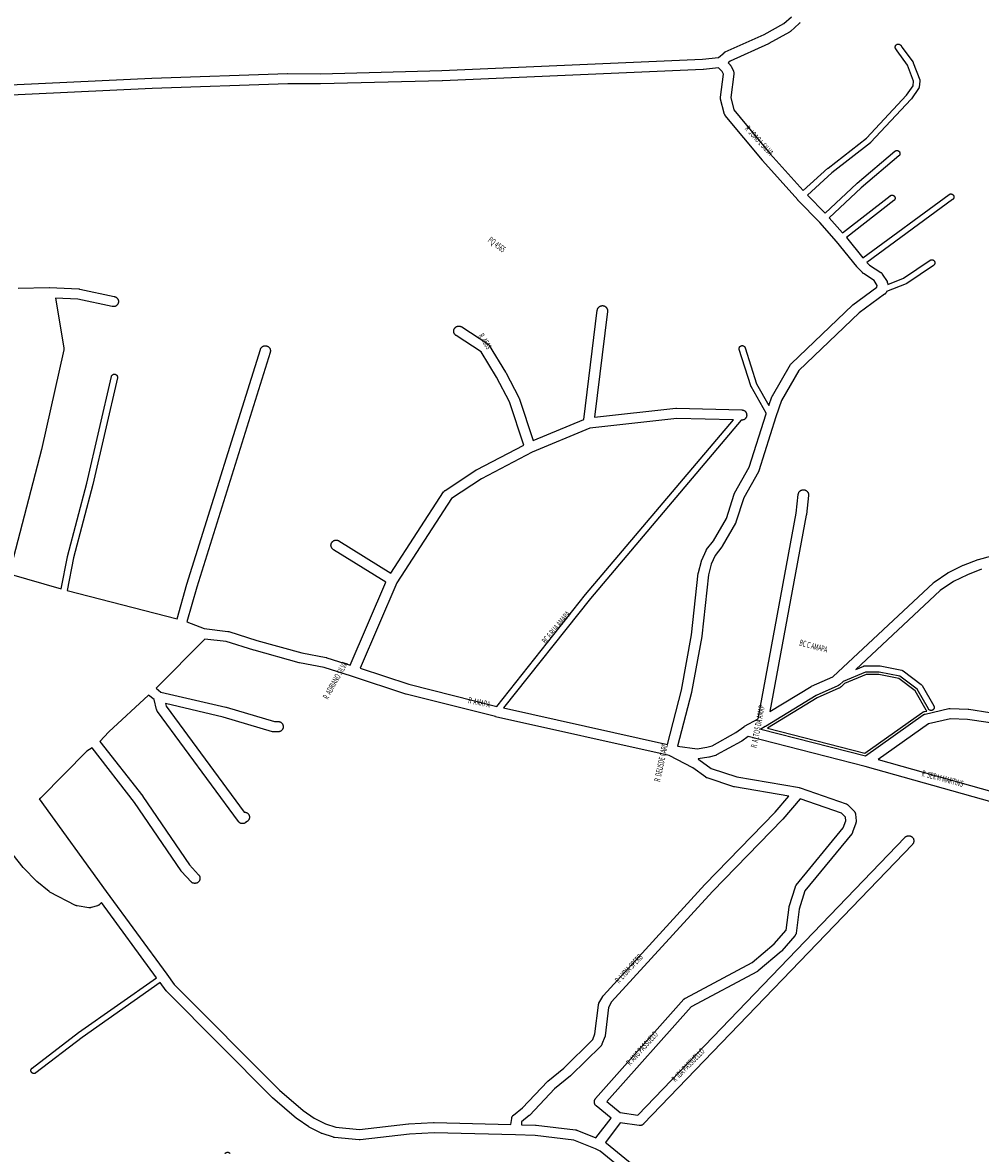
# Model space of a CAD drawing. Extents: x 5573 to 13073, y 1310 to 6855.
# Drawn here: x 6252 to 7183, y 3601 to 4701 of the extents above; entities that cross this region are included whole.
import ezdxf

# ---------------------------------------------------------------- set-up
doc = ezdxf.new("R2010")
doc.units = 0
doc.header["$MEASUREMENT"] = 0
doc.layers.add('eee', color=7, linetype='CONTINUOUS')
doc.layers.add('Poa_Buffer', color=7, linetype='CONTINUOUS')
doc.styles.add('p', font='ARIAL.TTF', dxfattribs={"width": 0.6, "height": 6})

msp = doc.modelspace()

# ---------------------------------------------------------------- linework, layer by layer
at = {"layer": 'Poa_Buffer'}
for points in [[(6218.7, 4639.5), (6377.6, 4646.9), (6377.7, 4646.9), (6509.5, 4651.6), (6509.7, 4651.6), (6509.8, 4651.6), (6541.6, 4651.3), (6659.8, 4654.5), (6913.1, 4665.3), (6928.6, 4667.1), (6934.1, 4671.7), (6934.3, 4671.9), (6934.6, 4672.1), (6934.8, 4672.2), (6935.1, 4672.4), (6935.3, 4672.5), (6973.1, 4689.5), (6992.4, 4700.2), (6999.7, 4706.7)], [(7008, 4701), (7007.8, 4700.7), (7007.6, 4700.5), (7007.4, 4700.2), (7007.2, 4700), (6998.6, 4692.4), (6998.6, 4692.4), (6998.4, 4692.2), (6998.1, 4692), (6997.8, 4691.8), (6997.8, 4691.8), (6977.8, 4680.7), (6977.6, 4680.5), (6977.4, 4680.5), (6940, 4663.6), (6938, 4661.9), (6940, 4659.9), (6940.2, 4659.7), (6940.4, 4659.4), (6940.6, 4659.2), (6940.7, 4658.9), (6940.9, 4658.6), (6940.9, 4658.5), (6943.2, 4653.8), (6943.2, 4653.6), (6943.4, 4653.3), (6943.5, 4652.9), (6943.5, 4652.6), (6943.6, 4652.3), (6943.6, 4652), (6943.6, 4651.6), (6943.6, 4651.3), (6943.6, 4651), (6940.7, 4628.2), (6943.7, 4616.3), (6979.1, 4573.5), (7011.2, 4537.6), (7035.2, 4559.5), (7035.2, 4559.5), (7035.4, 4559.6), (7072.5, 4588.7), (7111.7, 4630.4), (7117.9, 4639.6), (7118.5, 4644), (7112.6, 4659.5), (7102.5, 4673.4), (7101.1, 4675.4), (7101, 4675.5), (7100.9, 4675.6), (7100.8, 4675.8), (7100.7, 4676), (7100.7, 4676.2), (7100.6, 4676.4), (7100.6, 4676.6), (7100.5, 4676.8), (7100.5, 4676.9), (7100.5, 4677.1), (7100.5, 4677.3), (7100.5, 4677.5), (7100.6, 4677.7), (7100.6, 4677.9), (7100.7, 4678.1), (7100.7, 4678.3), (7100.8, 4678.5), (7100.9, 4678.6), (7101, 4678.8), (7101.1, 4679), (7101.2, 4679.1), (7101.4, 4679.3), (7101.5, 4679.4), (7101.7, 4679.5), (7101.8, 4679.6), (7102, 4679.7), (7102.2, 4679.8), (7102.4, 4679.9), (7102.5, 4680), (7102.7, 4680), (7102.9, 4680.1), (7103.1, 4680.1), (7103.3, 4680.1), (7103.5, 4680.1), (7103.7, 4680.1), (7103.9, 4680.1), (7104.1, 4680.1), (7104.3, 4680), (7104.5, 4680), (7104.7, 4679.9), (7104.8, 4679.8), (7105, 4679.7), (7105.2, 4679.6), (7105.3, 4679.5), (7105.5, 4679.4), (7105.6, 4679.3), (7105.8, 4679.1), (7105.9, 4679), (7105.9, 4678.9), (7107.4, 4676.9), (7107.4, 4676.9), (7117.7, 4662.7), (7117.8, 4662.6), (7117.9, 4662.4), (7118, 4662.2), (7118.1, 4662), (7118.1, 4662), (7124.4, 4645.5), (7124.4, 4645.4), (7124.5, 4645.2), (7124.5, 4645), (7124.6, 4644.8), (7124.6, 4644.6), (7124.6, 4644.4), (7124.6, 4644.2), (7124.6, 4644), (7123.8, 4638.1), (7123.8, 4638.1), (7123.8, 4637.9), (7123.7, 4637.7), (7123.7, 4637.6), (7123.6, 4637.4), (7123.5, 4637.2), (7123.4, 4637), (7123.3, 4636.9), (7123.3, 4636.8), (7116.5, 4626.8), (7116.4, 4626.7), (7116.3, 4626.5), (7116.2, 4626.5), (7076.7, 4584.5), (7076.7, 4584.4), (7076.5, 4584.3), (7076.4, 4584.2), (7039.1, 4555), (7015.3, 4533.2), (7032.4, 4515.6), (7063.4, 4544.7), (7063.5, 4544.8), (7063.6, 4544.8), (7100.3, 4575.9), (7100.4, 4576), (7100.6, 4576.1), (7100.7, 4576.2), (7100.9, 4576.3), (7101.1, 4576.4), (7101.3, 4576.5), (7101.5, 4576.5), (7101.7, 4576.6), (7101.8, 4576.6), (7102, 4576.6), (7102.2, 4576.6), (7102.4, 4576.6), (7102.6, 4576.6), (7102.8, 4576.6), (7103, 4576.5), (7103.2, 4576.5), (7103.4, 4576.4), (7103.6, 4576.3), (7103.7, 4576.2), (7103.9, 4576.1), (7104.1, 4576), (7104.2, 4575.9), (7104.4, 4575.8), (7104.5, 4575.6), (7104.6, 4575.5), (7104.7, 4575.3), (7104.8, 4575.1), (7104.9, 4575), (7105, 4574.8), (7105.1, 4574.6), (7105.1, 4574.4), (7105.2, 4574.2), (7105.2, 4574), (7105.2, 4573.8), (7105.2, 4573.6), (7105.2, 4573.4), (7105.2, 4573.3), (7105.2, 4573.1), (7105.1, 4572.9), (7105.1, 4572.7), (7105, 4572.5), (7104.9, 4572.3), (7104.8, 4572.1), (7104.7, 4572), (7104.6, 4571.8), (7104.5, 4571.7), (7104.4, 4571.5), (7104.2, 4571.4), (7104.2, 4571.4), (7067.5, 4540.3), (7036.5, 4511.2), (7049.2, 4496.7), (7095.6, 4532.6), (7095.6, 4532.6), (7095.7, 4532.8), (7095.9, 4532.9), (7096.1, 4533), (7096.3, 4533), (7096.4, 4533.1), (7096.6, 4533.2), (7096.8, 4533.2), (7097, 4533.2), (7097.2, 4533.3), (7097.4, 4533.3), (7097.6, 4533.3), (7097.8, 4533.2), (7098, 4533.2), (7098.2, 4533.2), (7098.4, 4533.1), (7098.6, 4533), (7098.7, 4533), (7098.9, 4532.9), (7099.1, 4532.8), (7099.2, 4532.6), (7099.4, 4532.5), (7099.5, 4532.4), (7099.7, 4532.2), (7099.8, 4532.1), (7099.9, 4531.9), (7100, 4531.8), (7100.1, 4531.6), (7100.2, 4531.4), (7100.3, 4531.2), (7100.3, 4531), (7100.4, 4530.9), (7100.4, 4530.7), (7100.4, 4530.5), (7100.4, 4530.3), (7100.4, 4530.1), (7100.4, 4529.9), (7100.4, 4529.7), (7100.3, 4529.5), (7100.3, 4529.3), (7100.2, 4529.1), (7100.1, 4528.9), (7100, 4528.8), (7099.9, 4528.6), (7099.8, 4528.4), (7099.7, 4528.3), (7099.5, 4528.1), (7099.4, 4528), (7099.2, 4527.9), (7053.1, 4492.1), (7069.1, 4472.3), (7152.9, 4533.8), (7153, 4533.9), (7153.2, 4534), (7153.3, 4534.1), (7153.5, 4534.2), (7153.7, 4534.2), (7153.9, 4534.3), (7154.1, 4534.3), (7154.3, 4534.4), (7154.5, 4534.4), (7154.7, 4534.4), (7154.9, 4534.4), (7155.1, 4534.4), (7155.2, 4534.3), (7155.4, 4534.3), (7155.6, 4534.2), (7155.8, 4534.2), (7156, 4534.1), (7156.2, 4534), (7156.3, 4533.9), (7156.5, 4533.8), (7156.6, 4533.6), (7156.8, 4533.5), (7156.9, 4533.4), (7157, 4533.2), (7157.2, 4533.1), (7157.3, 4532.9), (7157.4, 4532.7), (7157.4, 4532.5), (7157.5, 4532.4), (7157.6, 4532.2), (7157.6, 4532), (7157.6, 4531.8), (7157.7, 4531.6), (7157.7, 4531.4), (7157.7, 4531.2), (7157.6, 4531), (7157.6, 4530.8), (7157.6, 4530.6), (7157.5, 4530.4), (7157.4, 4530.2), (7157.4, 4530.1), (7157.3, 4529.9), (7157.2, 4529.7), (7157, 4529.6), (7156.9, 4529.4), (7156.8, 4529.3), (7156.6, 4529.1), (7156.5, 4529), (7156.4, 4529), (7073.1, 4467.8), (7075.5, 4465.1), (7086.5, 4458.1), (7086.5, 4458.1), (7086.8, 4457.9), (7087.1, 4457.7), (7087.3, 4457.4), (7087.5, 4457.2), (7087.7, 4456.9), (7087.9, 4456.7), (7088, 4456.5), (7092.6, 4449.1), (7092.6, 4449), (7092.8, 4448.7), (7092.9, 4448.4), (7093.1, 4448.1), (7093.1, 4447.8), (7093.2, 4447.5), (7093.3, 4447.2), (7093.3, 4446.8), (7093.3, 4446.5), (7093.3, 4446.4), (7108.7, 4452.4), (7134.5, 4469.9), (7134.5, 4469.9), (7134.7, 4470), (7134.9, 4470.1), (7135, 4470.2), (7135.2, 4470.2), (7135.4, 4470.3), (7135.6, 4470.3), (7135.8, 4470.4), (7136, 4470.4), (7136.2, 4470.4), (7136.4, 4470.4), (7136.6, 4470.4), (7136.8, 4470.3), (7137, 4470.3), (7137.1, 4470.2), (7137.3, 4470.2), (7137.5, 4470.1), (7137.7, 4470), (7137.8, 4469.9), (7138, 4469.8), (7138.2, 4469.6), (7138.3, 4469.5), (7138.4, 4469.4), (7138.6, 4469.2), (7138.7, 4469.1), (7138.8, 4468.9), (7138.9, 4468.7), (7138.9, 4468.5), (7139, 4468.4), (7139.1, 4468.2), (7139.1, 4468), (7139.2, 4467.8), (7139.2, 4467.6), (7139.2, 4467.4), (7139.2, 4467.2), (7139.2, 4467), (7139.1, 4466.8), (7139.1, 4466.6), (7139, 4466.4), (7138.9, 4466.2), (7138.9, 4466.1), (7138.8, 4465.9), (7138.7, 4465.7), (7138.6, 4465.6), (7138.4, 4465.4), (7138.3, 4465.3), (7138.2, 4465.1), (7138, 4465), (7137.9, 4464.9), (7111.8, 4447.3), (7111.7, 4447.3), (7111.6, 4447.2), (7111.4, 4447.1), (7111.2, 4447), (7111.2, 4447), (7092.2, 4439.6), (7092.1, 4439.3), (7092, 4439), (7091.8, 4438.7), (7091.7, 4438.4), (7091.5, 4438.1), (7091.3, 4437.9), (7091.1, 4437.6), (7090.9, 4437.4), (7090.7, 4437.1), (7090.4, 4436.9), (7090.3, 4436.9), (7065.6, 4418.7), (7007, 4362.8), (6990, 4333.4), (6984.6, 4317.6), (6967.9, 4265.3), (6967.9, 4265.2), (6967.8, 4264.9), (6967.6, 4264.6), (6967.5, 4264.3), (6953.3, 4239), (6945.7, 4215.2), (6945.7, 4215.2), (6945.6, 4214.9), (6945.5, 4214.6), (6945.3, 4214.3), (6932.4, 4191.9), (6932.4, 4191.9), (6932.3, 4191.6), (6932.1, 4191.4), (6932, 4191.3), (6925.5, 4182.9), (6921.7, 4174.5), (6919, 4164.1), (6912.5, 4104.5), (6912.5, 4104.4), (6912.5, 4104.1), (6902.5, 4049.9), (6902.5, 4049.8), (6902.5, 4049.5), (6888.9, 3997.4), (6908.1, 3994.9), (6917.4, 3996.5), (6922.5, 3997.9), (6945.7, 4010.6), (6953.4, 4016.4), (6953.6, 4016.6), (6953.9, 4016.7), (6954, 4016.8), (6967.2, 4024.1), (7004.3, 4223.9), (7006.3, 4242.3), (7006.3, 4242.4), (7006.4, 4242.7), (7006.5, 4243.1), (7006.6, 4243.4), (7006.7, 4243.7), (7006.8, 4244), (7007, 4244.3), (7007.1, 4244.5), (7007.3, 4244.8), (7007.5, 4245.1), (7007.8, 4245.3), (7008, 4245.5), (7008.2, 4245.7), (7008.5, 4245.9), (7008.8, 4246.1), (7009.1, 4246.3), (7009.4, 4246.4), (7009.7, 4246.5), (7010, 4246.6), (7010.3, 4246.7), (7010.6, 4246.7), (7011, 4246.8), (7011.3, 4246.8), (7011.6, 4246.8), (7011.9, 4246.7), (7012.3, 4246.7), (7012.6, 4246.6), (7012.9, 4246.5), (7013.2, 4246.4), (7013.5, 4246.3), (7013.8, 4246.1), (7014.1, 4245.9), (7014.3, 4245.7), (7014.6, 4245.5), (7014.8, 4245.3), (7015, 4245.1), (7015.3, 4244.8), (7015.4, 4244.5), (7015.6, 4244.3), (7015.8, 4244), (7015.9, 4243.7), (7016, 4243.4), (7016.1, 4243.1), (7016.2, 4242.7), (7016.2, 4242.4), (7016.3, 4242.1), (7016.3, 4241.8), (7016.3, 4241.4), (7016.3, 4241.2), (7014.2, 4222.6), (7014.2, 4222.5), (7014.1, 4222.2), (6978.7, 4031), (7018.7, 4055.4), (7018.8, 4055.5), (7019.1, 4055.6), (7019.2, 4055.7), (7040, 4065), (7137.8, 4156.4), (7137.9, 4156.5), (7138.1, 4156.7), (7138.4, 4156.9), (7151.9, 4166), (7151.9, 4166.1), (7152.2, 4166.2), (7152.4, 4166.4), (7152.5, 4166.4), (7166.6, 4173.3), (7166.9, 4173.4), (7167, 4173.4), (7181.1, 4178.9), (7181.3, 4179), (7181.6, 4179.1), (7207.5, 4186.1)], [(6247.8, 4442.7), (6277.8, 4443.4), (6277.9, 4443.4), (6278.1, 4443.4), (6306.7, 4442), (6306.8, 4442), (6307.1, 4442), (6307.4, 4441.9), (6307.5, 4441.9), (6341.2, 4434.7), (6341.5, 4434.6), (6341.8, 4434.5), (6342.1, 4434.4), (6342.4, 4434.3), (6342.7, 4434.1), (6343, 4433.9), (6343.2, 4433.7), (6343.5, 4433.5), (6343.7, 4433.3), (6343.9, 4433.1), (6344.1, 4432.8), (6344.3, 4432.5), (6344.5, 4432.3), (6344.7, 4432), (6344.8, 4431.7), (6344.9, 4431.4), (6345, 4431.1), (6345.1, 4430.7), (6345.1, 4430.4), (6345.2, 4430.1), (6345.2, 4429.8), (6345.2, 4429.4), (6345.1, 4429.1), (6345.1, 4428.8), (6345, 4428.5), (6344.9, 4428.2), (6344.8, 4427.9), (6344.7, 4427.6), (6344.5, 4427.3), (6344.3, 4427), (6344.1, 4426.7), (6343.9, 4426.5), (6343.7, 4426.2), (6343.5, 4426), (6343.2, 4425.8), (6343, 4425.6), (6342.7, 4425.4), (6342.4, 4425.3), (6342.1, 4425.1), (6341.8, 4425), (6341.5, 4424.9), (6341.2, 4424.9), (6340.8, 4424.8), (6340.5, 4424.8), (6340.2, 4424.8), (6339.8, 4424.8), (6339.5, 4424.8), (6339.2, 4424.9), (6339.1, 4424.9), (6305.8, 4432), (6283.9, 4433.1), (6292.1, 4384.9), (6292.1, 4384.7), (6292.2, 4384.3), (6292.2, 4384), (6292.2, 4383.7), (6292.1, 4383.4), (6292.1, 4383), (6292, 4382.9), (6270.4, 4285.9), (6270.3, 4285.8), (6238.9, 4164.9), (6289.6, 4150.5), (6295.8, 4181.7), (6295.8, 4181.7), (6295.8, 4181.9), (6314.5, 4253.2), (6338.4, 4356.8), (6338.4, 4356.9), (6338.4, 4357.1), (6338.5, 4357.3), (6338.6, 4357.5), (6338.7, 4357.6), (6338.8, 4357.8), (6338.9, 4358), (6339, 4358.1), (6339.2, 4358.3), (6339.3, 4358.4), (6339.5, 4358.5), (6339.6, 4358.6), (6339.8, 4358.7), (6340, 4358.8), (6340.1, 4358.9), (6340.3, 4359), (6340.5, 4359), (6340.7, 4359.1), (6340.9, 4359.1), (6341.1, 4359.1), (6341.3, 4359.1), (6341.5, 4359.1), (6341.7, 4359.1), (6341.9, 4359.1), (6342.1, 4359), (6342.3, 4359), (6342.4, 4358.9), (6342.6, 4358.8), (6342.8, 4358.7), (6343, 4358.6), (6343.1, 4358.5), (6343.3, 4358.4), (6343.4, 4358.3), (6343.5, 4358.1), (6343.7, 4358), (6343.8, 4357.8), (6343.9, 4357.6), (6344, 4357.5), (6344.1, 4357.3), (6344.1, 4357.1), (6344.2, 4356.9), (6344.2, 4356.7), (6344.3, 4356.5), (6344.3, 4356.3), (6344.3, 4356.1), (6344.3, 4355.9), (6344.3, 4355.8), (6344.2, 4355.6), (6344.2, 4355.5), (6320.3, 4251.8), (6320.3, 4251.8), (6301.6, 4180.5), (6295.4, 4148.9), (6402.3, 4121.3), (6411.7, 4155), (6411.7, 4155.1), (6483.3, 4383.3), (6483.3, 4383.4), (6483.4, 4383.7), (6483.6, 4384), (6483.7, 4384.3), (6483.9, 4384.5), (6484.1, 4384.8), (6484.3, 4385.1), (6484.5, 4385.3), (6484.7, 4385.5), (6485, 4385.7), (6485.3, 4385.9), (6485.5, 4386.1), (6485.8, 4386.3), (6486.1, 4386.4), (6486.4, 4386.5), (6486.7, 4386.6), (6487.1, 4386.7), (6487.4, 4386.7), (6487.7, 4386.8), (6488, 4386.8), (6488.4, 4386.8), (6488.7, 4386.7), (6489, 4386.7), (6489.3, 4386.6), (6489.6, 4386.5), (6489.9, 4386.4), (6490.2, 4386.3), (6490.5, 4386.1), (6490.8, 4385.9), (6491.1, 4385.7), (6491.3, 4385.5), (6491.6, 4385.3), (6491.8, 4385.1), (6492, 4384.8), (6492.2, 4384.5), (6492.4, 4384.3), (6492.5, 4384), (6492.7, 4383.7), (6492.8, 4383.4), (6492.9, 4383.1), (6492.9, 4382.7), (6493, 4382.4), (6493, 4382.1), (6493, 4381.8), (6493, 4381.4), (6493, 4381.1), (6492.9, 4380.8), (6492.9, 4380.5), (6492.8, 4380.3), (6421.3, 4152.2), (6411.8, 4118.3), (6428.6, 4111.8), (6451.7, 4109), (6451.7, 4109), (6452, 4108.9), (6452.4, 4108.8), (6452.6, 4108.8), (6479.8, 4100.3), (6523.4, 4088.3), (6547.3, 4083.5), (6547.3, 4083.5), (6547.6, 4083.5), (6547.8, 4083.4), (6570.7, 4076.3), (6605.2, 4156.8), (6554.3, 4188.5), (6554.1, 4188.6), (6553.9, 4188.8), (6553.6, 4189), (6553.4, 4189.2), (6553.2, 4189.5), (6553, 4189.7), (6552.8, 4190), (6552.6, 4190.3), (6552.4, 4190.6), (6552.3, 4190.9), (6552.2, 4191.2), (6552.1, 4191.5), (6552, 4191.8), (6552, 4192.1), (6551.9, 4192.4), (6551.9, 4192.8), (6551.9, 4193.1), (6552, 4193.4), (6552, 4193.7), (6552.1, 4194.1), (6552.2, 4194.4), (6552.3, 4194.7), (6552.4, 4195), (6552.6, 4195.3), (6552.8, 4195.5), (6553, 4195.8), (6553.2, 4196.1), (6553.4, 4196.3), (6553.6, 4196.5), (6553.9, 4196.7), (6554.1, 4196.9), (6554.4, 4197.1), (6554.7, 4197.3), (6555, 4197.4), (6555.3, 4197.5), (6555.6, 4197.6), (6556, 4197.7), (6556.3, 4197.7), (6556.6, 4197.8), (6556.9, 4197.8), (6557.3, 4197.8), (6557.6, 4197.7), (6557.9, 4197.7), (6558.2, 4197.6), (6558.5, 4197.5), (6558.8, 4197.4), (6559.1, 4197.3), (6559.4, 4197.1), (6559.6, 4197), (6610, 4165.6), (6661.4, 4244.6), (6661.4, 4244.7), (6661.6, 4244.9), (6661.8, 4245.2), (6662, 4245.4), (6662.3, 4245.7), (6662.5, 4245.9), (6662.8, 4246.1), (6662.8, 4246.1), (6692.8, 4265.8), (6693.1, 4266), (6693.3, 4266.1), (6739.4, 4290.2), (6725.4, 4332.2), (6713, 4356.1), (6697.8, 4380.8), (6673.5, 4396.7), (6673.5, 4396.7), (6673.2, 4396.9), (6672.9, 4397.1), (6672.7, 4397.4), (6672.5, 4397.6), (6672.3, 4397.9), (6672.1, 4398.1), (6671.9, 4398.4), (6671.8, 4398.7), (6671.6, 4399), (6671.5, 4399.3), (6671.4, 4399.6), (6671.3, 4399.9), (6671.3, 4400.2), (6671.3, 4400.6), (6671.2, 4400.9), (6671.3, 4401.2), (6671.3, 4401.5), (6671.3, 4401.9), (6671.4, 4402.2), (6671.5, 4402.5), (6671.6, 4402.8), (6671.8, 4403.1), (6671.9, 4403.4), (6672.1, 4403.7), (6672.3, 4403.9), (6672.5, 4404.2), (6672.7, 4404.4), (6672.9, 4404.7), (6673.2, 4404.9), (6673.5, 4405.1), (6673.7, 4405.2), (6674, 4405.4), (6674.3, 4405.5), (6674.6, 4405.6), (6674.9, 4405.7), (6675.3, 4405.8), (6675.6, 4405.9), (6675.9, 4405.9), (6676.2, 4405.9), (6676.6, 4405.9), (6676.9, 4405.9), (6677.2, 4405.8), (6677.5, 4405.7), (6677.8, 4405.6), (6678.2, 4405.5), (6678.5, 4405.4), (6678.7, 4405.2), (6679, 4405.1), (6704.3, 4388.6), (6704.3, 4388.6), (6704.6, 4388.4), (6704.8, 4388.2), (6705.1, 4387.9), (6705.3, 4387.7), (6705.5, 4387.4), (6705.7, 4387.2), (6705.8, 4387), (6721.6, 4361.1), (6721.7, 4361), (6721.8, 4360.8), (6734.5, 4336.5), (6734.5, 4336.4), (6734.7, 4336.1), (6734.8, 4335.8), (6734.8, 4335.7), (6748.5, 4294.5), (6797.8, 4315), (6810.9, 4421.4), (6810.9, 4421.4), (6811, 4421.7), (6811, 4422.1), (6811.1, 4422.4), (6811.2, 4422.7), (6811.4, 4423), (6811.5, 4423.3), (6811.7, 4423.5), (6811.9, 4423.8), (6812.1, 4424.1), (6812.3, 4424.3), (6812.6, 4424.5), (6812.8, 4424.7), (6813.1, 4424.9), (6813.4, 4425.1), (6813.7, 4425.3), (6814, 4425.4), (6814.3, 4425.5), (6814.6, 4425.6), (6814.9, 4425.7), (6815.2, 4425.7), (6815.5, 4425.8), (6815.9, 4425.8), (6816.2, 4425.8), (6816.5, 4425.7), (6816.8, 4425.7), (6817.2, 4425.6), (6817.5, 4425.5), (6817.8, 4425.4), (6818.1, 4425.3), (6818.4, 4425.1), (6818.6, 4424.9), (6818.9, 4424.7), (6819.2, 4424.5), (6819.4, 4424.3), (6819.6, 4424.1), (6819.8, 4423.8), (6820, 4423.5), (6820.2, 4423.3), (6820.3, 4423), (6820.5, 4422.7), (6820.6, 4422.4), (6820.7, 4422.1), (6820.8, 4421.7), (6820.8, 4421.4), (6820.9, 4421.1), (6820.9, 4420.8), (6820.9, 4420.4), (6820.8, 4420.2), (6808.1, 4317.2), (6887.3, 4326), (6887.5, 4326), (6887.9, 4326), (6888, 4326), (6951.3, 4324.4), (6951.5, 4324.4), (6951.8, 4324.4), (6952.2, 4324.3), (6952.5, 4324.2), (6952.8, 4324.1), (6953.1, 4324), (6953.4, 4323.9), (6953.7, 4323.7), (6954, 4323.6), (6954.2, 4323.4), (6954.5, 4323.2), (6954.7, 4322.9), (6955, 4322.7), (6955.2, 4322.4), (6955.3, 4322.2), (6955.5, 4321.9), (6955.7, 4321.6), (6955.8, 4321.3), (6955.9, 4321), (6956, 4320.7), (6956.1, 4320.4), (6956.1, 4320), (6956.2, 4319.7), (6956.2, 4319.4), (6956.2, 4319.1), (6956.1, 4318.7), (6956.1, 4318.4), (6956, 4318.1), (6955.9, 4317.8), (6955.8, 4317.5), (6955.7, 4317.2), (6955.5, 4316.9), (6955.3, 4316.6), (6955.2, 4316.4), (6955, 4316.1), (6954.7, 4315.9), (6954.5, 4315.6), (6954.2, 4315.4), (6954, 4315.2), (6953.7, 4315.1), (6953.4, 4314.9), (6953.1, 4314.8), (6952.8, 4314.7), (6952.5, 4314.6), (6952.2, 4314.5), (6951.8, 4314.4), (6951.5, 4314.4), (6951.2, 4314.4), (6951.1, 4314.4), (6950.9, 4314.4), (6804.1, 4141.1), (6719.7, 4034.6), (6879, 3999.1), (6892.7, 4051.9), (6902.6, 4105.7), (6909.1, 4165.6), (6909.1, 4165.7), (6909.2, 4166), (6909.2, 4166.3), (6912.1, 4177.4), (6912.1, 4177.4), (6912.2, 4177.8), (6912.3, 4178.1), (6912.4, 4178.2), (6916.6, 4187.6), (6916.7, 4187.7), (6916.8, 4188), (6917, 4188.3), (6917.2, 4188.6), (6917.2, 4188.6), (6923.9, 4197.2), (6936.4, 4218.8), (6944, 4242.5), (6944, 4242.6), (6944.1, 4242.9), (6944.3, 4243.2), (6944.4, 4243.5), (6958.5, 4268.8), (6975.1, 4320.7), (6975.1, 4320.8), (6975.1, 4320.8), (6975.2, 4321.2), (6960.4, 4347.2), (6960.3, 4347.3), (6960.2, 4347.5), (6960.1, 4347.7), (6960.1, 4347.7), (6948.9, 4383), (6948.9, 4383.1), (6948.8, 4383.3), (6948.8, 4383.5), (6948.8, 4383.7), (6948.8, 4383.9), (6948.8, 4384.1), (6948.8, 4384.3), (6948.8, 4384.5), (6948.9, 4384.7), (6948.9, 4384.9), (6949, 4385), (6949.1, 4385.2), (6949.2, 4385.4), (6949.3, 4385.6), (6949.4, 4385.7), (6949.5, 4385.9), (6949.6, 4386), (6949.8, 4386.1), (6949.9, 4386.3), (6950.1, 4386.4), (6950.3, 4386.5), (6950.4, 4386.6), (6950.6, 4386.7), (6950.8, 4386.7), (6951, 4386.8), (6951.2, 4386.8), (6951.4, 4386.9), (6951.6, 4386.9), (6951.8, 4386.9), (6952, 4386.9), (6952.1, 4386.9), (6952.3, 4386.8), (6952.5, 4386.8), (6952.7, 4386.7), (6952.9, 4386.7), (6953.1, 4386.6), (6953.3, 4386.5), (6953.4, 4386.4), (6953.6, 4386.3), (6953.7, 4386.1), (6953.9, 4386), (6954, 4385.9), (6954.1, 4385.7), (6954.2, 4385.6), (6954.4, 4385.4), (6954.4, 4385.2), (6954.5, 4385), (6954.6, 4384.9), (6954.6, 4384.8), (6965.8, 4349.9), (6977.8, 4328.7), (6980.6, 4337.1), (6980.8, 4337.4), (6980.9, 4337.7), (6981, 4338), (6981.1, 4338), (6998.7, 4368.4), (6998.9, 4368.7), (6999.1, 4368.9), (6999.3, 4369.2), (6999.5, 4369.4), (6999.6, 4369.5), (7058.9, 4426.1), (7059, 4426.3), (7059.3, 4426.5), (7059.4, 4426.5), (7082.8, 4443.7), (7083.1, 4445.5), (7080.1, 4450.3), (7069.6, 4457.1), (7069.5, 4457.1), (7069.2, 4457.3), (7069, 4457.5), (7068.8, 4457.7), (7068.6, 4457.9), (7063.3, 4463.6), (7063.2, 4463.7), (7063.1, 4463.9), (7043.4, 4488.2), (7027.2, 4506.6), (7005.9, 4528.5), (7005.8, 4528.6), (7005.8, 4528.7), (6971.6, 4566.9), (6971.5, 4567), (6971.4, 4567.1), (6935.3, 4610.8), (6935.2, 4611), (6935, 4611.2), (6934.8, 4611.5), (6934.7, 4611.8), (6934.6, 4612.1), (6934.4, 4612.4), (6934.3, 4612.7), (6934.3, 4612.8), (6930.7, 4626.6), (6930.7, 4626.9), (6930.6, 4627.2), (6930.6, 4627.6), (6930.6, 4627.9), (6930.6, 4628.2), (6930.6, 4628.5), (6933.5, 4650.8), (6932.2, 4653.5), (6928.8, 4657), (6914, 4655.3), (6913.8, 4655.3), (6913.7, 4655.3), (6660.2, 4644.5), (6660.1, 4644.5), (6541.8, 4641.3), (6541.6, 4641.3), (6541.6, 4641.3), (6509.8, 4641.6), (6378.1, 4636.9), (6219.8, 4629.6)], [(6627.7, 4057.6), (6713.2, 4036.1), (6799.4, 4144.9), (6799.5, 4145), (6943.2, 4314.6), (6888.1, 4316), (6803.7, 4306.6), (6747.6, 4283.2), (6698.1, 4257.3), (6669.2, 4238.3), (6616, 4156.4), (6580.3, 4073.2), (6627.7, 4057.6)], [(7184.4, 4169.5), (7170.8, 4164.2), (7157.2, 4157.6), (7144.3, 4148.8), (7062.2, 4072.1), (7070, 4075.3), (7070, 4075.3), (7070.2, 4075.4), (7070.4, 4075.4), (7070.6, 4075.5), (7070.8, 4075.5), (7071, 4075.5), (7071.2, 4075.5), (7085.3, 4075.5), (7085.5, 4075.5), (7085.7, 4075.5), (7085.9, 4075.5), (7085.9, 4075.5), (7107, 4071.2), (7107.2, 4071.2), (7107.4, 4071.1), (7107.6, 4071), (7107.8, 4071), (7108, 4070.9), (7108.1, 4070.8), (7108.3, 4070.7), (7125.9, 4057.3), (7125.9, 4057.3), (7126.1, 4057.1), (7126.2, 4057), (7126.4, 4056.9), (7126.5, 4056.7), (7126.6, 4056.6), (7126.7, 4056.4), (7126.7, 4056.4), (7138, 4036.6), (7138.1, 4036.5), (7138.2, 4036.3), (7138.3, 4036.1), (7138.3, 4035.9), (7138.4, 4035.7), (7138.4, 4035.5), (7138.4, 4035.3), (7138.4, 4035.1), (7138.4, 4034.9), (7138.4, 4034.8), (7138.4, 4034.6), (7138.3, 4034.4), (7138.3, 4034.2), (7138.2, 4034), (7138.1, 4033.8), (7138, 4033.6), (7137.9, 4033.5), (7137.8, 4033.3), (7137.7, 4033.2), (7137.5, 4033), (7137.4, 4032.9), (7137.3, 4032.8), (7137.1, 4032.6), (7136.9, 4032.5), (7136.8, 4032.5), (7136.6, 4032.4), (7136.4, 4032.3), (7136.2, 4032.2), (7136, 4032.2), (7135.8, 4032.2), (7135.6, 4032.2), (7135.4, 4032.1), (7135.2, 4032.2), (7135, 4032.2), (7134.8, 4032.2), (7134.7, 4032.2), (7134.5, 4032.3), (7134.3, 4032.4), (7134.1, 4032.5), (7133.9, 4032.5), (7133.8, 4032.6), (7133.6, 4032.8), (7133.4, 4032.9), (7133.3, 4033), (7133.2, 4033.2), (7133, 4033.3), (7132.9, 4033.5), (7132.8, 4033.6), (7132.8, 4033.7), (7121.8, 4052.9), (7105.2, 4065.5), (7085, 4069.5), (7071.8, 4069.5), (7049.8, 4060.4), (7046.3, 4057.1), (7046.1, 4057), (7045.9, 4056.8), (7045.6, 4056.6), (7045.3, 4056.4), (7045.1, 4056.3), (7044.9, 4056.2), (7023.6, 4046.7), (6974.3, 4016.6), (6974.2, 4016.6), (6974.1, 4016.5), (6969.8, 4014.1), (7071.6, 3987.9), (7127.8, 4027.8), (7127.9, 4027.9), (7128.2, 4028.1), (7128.5, 4028.3), (7128.8, 4028.4), (7129.1, 4028.5), (7129.4, 4028.6), (7129.6, 4028.6), (7152.6, 4034), (7152.8, 4034), (7153.1, 4034.1), (7153.4, 4034.1), (7153.8, 4034.1), (7154, 4034.1), (7171.5, 4033.4), (7171.6, 4033.4), (7172, 4033.4), (7172.1, 4033.3), (7192.7, 4030.2)], [(6711.8, 4026.2), (6625.1, 4047.9), (6625, 4047.9), (6624.7, 4048), (6572, 4065.4), (6545.1, 4073.8), (6521.3, 4078.5), (6521.3, 4078.5), (6520.9, 4078.6), (6520.9, 4078.6), (6477.1, 4090.7), (6477, 4090.7), (6477, 4090.7), (6476.9, 4090.7), (6450, 4099.1), (6429.2, 4101.6), (6381.8, 4053.9), (6386.5, 4050.1), (6449.6, 4035.4), (6449.8, 4035.3), (6449.9, 4035.3), (6497, 4021.3), (6500.3, 4021.4), (6500.5, 4021.4), (6500.8, 4021.4), (6501.1, 4021.4), (6501.5, 4021.3), (6501.8, 4021.2), (6502.1, 4021.1), (6502.4, 4021), (6502.7, 4020.9), (6503, 4020.7), (6503.3, 4020.6), (6503.5, 4020.4), (6503.8, 4020.2), (6504, 4019.9), (6504.2, 4019.7), (6504.5, 4019.4), (6504.6, 4019.2), (6504.8, 4018.9), (6505, 4018.6), (6505.1, 4018.3), (6505.2, 4018), (6505.3, 4017.7), (6505.4, 4017.4), (6505.4, 4017), (6505.5, 4016.7), (6505.5, 4016.4), (6505.5, 4016.1), (6505.4, 4015.7), (6505.4, 4015.4), (6505.3, 4015.1), (6505.2, 4014.8), (6505.1, 4014.5), (6505, 4014.2), (6504.8, 4013.9), (6504.6, 4013.6), (6504.5, 4013.4), (6504.2, 4013.1), (6504, 4012.9), (6503.8, 4012.6), (6503.5, 4012.4), (6503.3, 4012.2), (6503, 4012.1), (6502.7, 4011.9), (6502.4, 4011.8), (6502.1, 4011.7), (6501.8, 4011.6), (6501.5, 4011.5), (6501.1, 4011.4), (6500.8, 4011.4), (6500.6, 4011.4), (6496.5, 4011.3), (6496.3, 4011.3), (6496, 4011.3), (6495.7, 4011.3), (6495.4, 4011.4), (6495.1, 4011.4), (6494.9, 4011.5), (6447.2, 4025.7), (6391.1, 4038.8), (6391.7, 4036.5), (6467.5, 3933.4), (6467.6, 3933.4), (6467.9, 3933.4), (6468.3, 3933.4), (6468.6, 3933.3), (6468.9, 3933.2), (6469.2, 3933.1), (6469.5, 3933), (6469.8, 3932.9), (6470.1, 3932.7), (6470.4, 3932.6), (6470.6, 3932.4), (6470.9, 3932.2), (6471.1, 3931.9), (6471.4, 3931.7), (6471.6, 3931.4), (6471.8, 3931.2), (6471.9, 3930.9), (6472.1, 3930.6), (6472.2, 3930.3), (6472.3, 3930), (6472.4, 3929.7), (6472.5, 3929.4), (6472.6, 3929), (6472.6, 3928.7), (6472.6, 3928.4), (6472.6, 3928.1), (6472.6, 3927.7), (6472.5, 3927.4), (6472.4, 3927.1), (6472.3, 3926.8), (6472.2, 3926.5), (6472.1, 3926.2), (6471.9, 3925.9), (6471.8, 3925.6), (6471.6, 3925.4), (6471.4, 3925.1), (6471.1, 3924.9), (6470.9, 3924.6), (6470.6, 3924.4), (6470.5, 3924.3), (6468.8, 3923.1), (6468.6, 3923), (6468.4, 3922.8), (6468.1, 3922.7), (6467.8, 3922.5), (6467.5, 3922.4), (6467.2, 3922.3), (6466.8, 3922.2), (6466.5, 3922.2), (6466.2, 3922.2), (6465.9, 3922.1), (6465.5, 3922.2), (6465.2, 3922.2), (6464.9, 3922.2), (6464.6, 3922.3), (6464.3, 3922.4), (6464, 3922.5), (6463.7, 3922.7), (6463.4, 3922.8), (6463.1, 3923), (6462.8, 3923.2), (6462.6, 3923.4), (6462.3, 3923.6), (6462.1, 3923.8), (6461.9, 3924.1), (6461.8, 3924.2), (6383.1, 4031.3), (6383, 4031.5), (6382.8, 4031.8), (6382.6, 4032.1), (6382.5, 4032.4), (6382.4, 4032.7), (6382.3, 4033), (6382.3, 4033), (6379.8, 4042.7), (6374.5, 4046.9), (6335.7, 4011.4), (6327.2, 4002.1), (6368.9, 3948.7), (6368.9, 3948.7), (6369, 3948.5), (6414.2, 3882), (6423.2, 3872.4), (6423.3, 3872.3), (6423.5, 3872.1), (6423.7, 3871.8), (6423.9, 3871.5), (6424, 3871.2), (6424.1, 3870.9), (6424.3, 3870.6), (6424.4, 3870.3), (6424.4, 3870), (6424.5, 3869.7), (6424.5, 3869.3), (6424.5, 3869), (6424.5, 3868.7), (6424.5, 3868.4), (6424.4, 3868), (6424.4, 3867.7), (6424.3, 3867.4), (6424.1, 3867.1), (6424, 3866.8), (6423.9, 3866.5), (6423.7, 3866.2), (6423.5, 3866), (6423.3, 3865.7), (6423.1, 3865.5), (6422.8, 3865.3), (6422.6, 3865.1), (6422.3, 3864.9), (6422, 3864.7), (6421.7, 3864.5), (6421.4, 3864.4), (6421.1, 3864.3), (6420.8, 3864.2), (6420.5, 3864.1), (6420.2, 3864.1), (6419.8, 3864), (6419.5, 3864), (6419.2, 3864), (6418.9, 3864.1), (6418.5, 3864.1), (6418.2, 3864.2), (6417.9, 3864.3), (6417.6, 3864.4), (6417.3, 3864.5), (6417, 3864.7), (6416.7, 3864.9), (6416.5, 3865.1), (6416.2, 3865.3), (6416, 3865.5), (6415.9, 3865.6), (6406.6, 3875.5), (6406.5, 3875.6), (6406.3, 3875.9), (6406.1, 3876.1), (6360.9, 3942.7), (6319.5, 3995.7), (6314.4, 3992.5), (6270.1, 3947.5), (6270, 3947.5), (6269.8, 3947.3), (6269.5, 3947.1), (6269.3, 3946.9), (6269, 3946.7), (6268.9, 3946.6), (6268.1, 3946.2), (6333.3, 3856.2), (6333.3, 3856.2), (6392.2, 3775.7), (6392.2, 3775.7), (6399.5, 3765.8), (6501.8, 3662.9), (6524.8, 3643.2), (6535.6, 3635.8), (6546.6, 3630.2), (6556.7, 3626.9), (6579.7, 3624.7), (6627.3, 3630.1), (6627.6, 3630.1), (6627.6, 3630.1), (6651.7, 3631.6), (6652, 3631.6), (6652.1, 3631.6), (6726.9, 3629.6), (6727.6, 3635.4), (6727.6, 3635.5), (6727.6, 3635.9), (6727.7, 3636.2), (6727.8, 3636.5), (6727.9, 3636.8), (6728.1, 3637.1), (6728.2, 3637.4), (6728.4, 3637.7), (6728.6, 3637.9), (6728.8, 3638.2), (6729, 3638.4), (6729.2, 3638.7), (6729.4, 3638.8), (6738.2, 3645.8), (6762.4, 3671.3), (6762.5, 3671.4), (6762.7, 3671.7), (6762.8, 3671.8), (6778.3, 3684.4), (6806.5, 3712.2), (6808.6, 3717.7), (6811.9, 3745.6), (6811.9, 3745.7), (6811.9, 3746), (6812, 3746.3), (6812.1, 3746.6), (6812.2, 3746.9), (6812.4, 3747.2), (6812.5, 3747.4), (6816.1, 3754.2), (6816.2, 3754.3), (6816.3, 3754.5), (6816.5, 3754.8), (6816.7, 3755.1), (6816.8, 3755.1), (6915.5, 3862.9), (6915.6, 3863), (6983.9, 3933.3), (6997.1, 3948.7), (6944.4, 3957.8), (6944.3, 3957.9), (6944, 3957.9), (6943.7, 3958), (6917.7, 3966.5), (6917.7, 3966.5), (6917.4, 3966.6), (6917.1, 3966.8), (6916.8, 3966.9), (6916.5, 3967.1), (6916.3, 3967.2), (6903.9, 3976.3), (6880.9, 3988.4), (6711.9, 4026.1), (6711.8, 4026.2), (6711.8, 4026.2)], [(7297, 3924.6), (7445, 3884.7), (7460.9, 3944), (7396.4, 3963.1), (7190.9, 4020.4), (7170.8, 4023.4), (7154.2, 4024.1), (7132.8, 4019.1), (7084, 3984.5), (7297, 3924.6)], [(7289.4, 3916.3), (7071.3, 3977.7), (6957.5, 4007), (6951.4, 4002.4), (6951.2, 4002.2), (6950.9, 4002.1), (6950.8, 4002), (6926.8, 3988.9), (6926.6, 3988.8), (6926.3, 3988.6), (6926, 3988.5), (6925.7, 3988.4), (6919.8, 3986.8), (6919.8, 3986.8), (6919.4, 3986.7), (6919.3, 3986.7), (6909.1, 3985), (6908.9, 3984.9), (6908.9, 3984.9), (6909, 3984.8), (6909.3, 3984.7), (6909.5, 3984.6), (6921.6, 3975.8), (6946.5, 3967.6), (7007.5, 3957.1), (7007.6, 3957), (7007.9, 3957), (7008.2, 3956.9), (7008.3, 3956.9), (7052.8, 3941.4), (7053.1, 3941.3), (7053.4, 3941.1), (7053.7, 3941), (7054, 3940.8), (7054.2, 3940.6), (7054.5, 3940.4), (7054.7, 3940.2), (7054.7, 3940.2), (7060.5, 3934.3), (7060.7, 3934.1), (7060.9, 3933.8), (7061.1, 3933.5), (7061.3, 3933.3), (7061.5, 3933), (7061.6, 3932.7), (7061.7, 3932.4), (7061.8, 3932.1), (7061.9, 3931.7), (7061.9, 3931.4), (7062, 3931.2), (7062.5, 3924.9), (7062.6, 3924.7), (7062.6, 3924.4), (7062.6, 3924.1), (7062.5, 3923.7), (7062.5, 3923.4), (7062.4, 3923.1), (7062.3, 3922.8), (7062.3, 3922.7), (7059.1, 3913.7), (7059, 3913.5), (7058.9, 3913.2), (7058.7, 3912.9), (7058.6, 3912.6), (7058.4, 3912.4), (7058.3, 3912.2), (7012.7, 3856.9), (7007.3, 3839.1), (7004.2, 3815.7), (7004.2, 3815.4), (7004.1, 3815.1), (7004, 3814.8), (7003.9, 3814.5), (7003.7, 3814.2), (7003.6, 3813.9), (7003.4, 3813.6), (7003.2, 3813.4), (7003.1, 3813.1), (6990.4, 3798.3), (6990.3, 3798.2), (6990.1, 3798), (6989.9, 3797.8), (6989.8, 3797.7), (6967.4, 3779.1), (6967.3, 3778.9), (6967, 3778.7), (6966.7, 3778.6), (6966.6, 3778.5), (6902, 3744), (6820.2, 3652.1), (6833.1, 3641.4), (6850.4, 3638.8), (7110.1, 3908.9), (7110.2, 3908.9), (7110.4, 3909.2), (7110.6, 3909.4), (7110.9, 3909.6), (7111.2, 3909.7), (7111.5, 3909.9), (7111.8, 3910), (7112.1, 3910.1), (7112.4, 3910.2), (7112.7, 3910.3), (7113, 3910.4), (7113.4, 3910.4), (7113.7, 3910.4), (7114, 3910.4), (7114.3, 3910.4), (7114.7, 3910.3), (7115, 3910.2), (7115.3, 3910.1), (7115.6, 3910), (7115.9, 3909.9), (7116.2, 3909.7), (7116.5, 3909.6), (7116.7, 3909.4), (7117, 3909.2), (7117.2, 3908.9), (7117.5, 3908.7), (7117.7, 3908.4), (7117.8, 3908.2), (7118, 3907.9), (7118.2, 3907.6), (7118.3, 3907.3), (7118.4, 3907), (7118.5, 3906.7), (7118.6, 3906.4), (7118.6, 3906), (7118.7, 3905.7), (7118.7, 3905.4), (7118.7, 3905.1), (7118.6, 3904.7), (7118.6, 3904.4), (7118.5, 3904.1), (7118.4, 3903.8), (7118.3, 3903.5), (7118.2, 3903.2), (7118, 3902.9), (7117.8, 3902.6), (7117.7, 3902.4), (7117.5, 3902.1), (7117.3, 3901.9), (6855.8, 3630.1), (6855.8, 3630), (6855.5, 3629.8), (6855.3, 3629.6), (6855, 3629.4), (6854.7, 3629.2), (6854.5, 3629), (6854.2, 3628.9), (6853.8, 3628.8), (6853.5, 3628.7), (6853.2, 3628.6), (6852.9, 3628.6), (6852.6, 3628.5), (6852.2, 3628.5), (6851.9, 3628.5), (6851.6, 3628.6), (6851.5, 3628.6), (6833.2, 3631.3), (6818.8, 3612.1), (6818.9, 3612.1), (6819, 3612), (6819.3, 3611.8), (6819.6, 3611.6), (6819.7, 3611.5), (6887.5, 3556)], [(6737.3, 3632.3), (6737, 3629.3), (6750.9, 3628.9), (6751.1, 3628.9), (6751.4, 3628.9), (6789.8, 3624.4), (6789.9, 3624.4), (6790.2, 3624.3), (6790.5, 3624.2), (6790.8, 3624.1), (6791.1, 3624), (6809.6, 3616.5), (6824.2, 3635.8), (6809.8, 3647.7), (6809.7, 3647.8), (6809.4, 3648), (6809.2, 3648.2), (6809, 3648.5), (6808.8, 3648.7), (6808.6, 3649), (6808.5, 3649.3), (6808.4, 3649.6), (6808.2, 3649.9), (6808.1, 3650.2), (6808.1, 3650.5), (6808, 3650.9), (6808, 3651.2), (6808, 3651.5), (6808, 3651.8), (6808, 3652.2), (6808.1, 3652.5), (6808.1, 3652.8), (6808.2, 3653.1), (6808.4, 3653.4), (6808.5, 3653.7), (6808.6, 3654), (6808.8, 3654.3), (6809, 3654.6), (6809.2, 3654.8), (6809.2, 3654.8), (6895.1, 3751.3), (6895.3, 3751.6), (6895.6, 3751.8), (6895.8, 3752), (6896.1, 3752.2), (6896.4, 3752.3), (6896.5, 3752.4), (6961.4, 3787.1), (6983, 3805.1), (6994.5, 3818.5), (6997.4, 3840.8), (6997.5, 3841.1), (6997.6, 3841.4), (6997.6, 3841.6), (7003.5, 3860.7), (7003.5, 3860.9), (7003.6, 3861.2), (7003.8, 3861.5), (7003.9, 3861.8), (7004.1, 3862), (7004.3, 3862.3), (7004.4, 3862.4), (7050, 3917.9), (7052.5, 3925), (7052.2, 3928.5), (7048.4, 3932.3), (7008.2, 3946.3), (6991.4, 3926.6), (6991.3, 3926.6), (6991.2, 3926.4), (6922.8, 3856.1), (6824.6, 3748.8), (6821.7, 3743.5), (6818.5, 3715.9), (6818.5, 3715.9), (6818.4, 3715.5), (6818.4, 3715.2), (6818.3, 3714.9), (6818.2, 3714.7), (6815.4, 3707.6), (6815.4, 3707.5), (6815.2, 3707.2), (6815.1, 3706.9), (6814.9, 3706.6), (6814.7, 3706.4), (6814.5, 3706.1), (6814.3, 3705.9), (6814.3, 3705.8), (6785.1, 3677.1), (6784.9, 3676.9), (6784.8, 3676.8), (6769.4, 3664.2), (6745.2, 3638.7), (6745.1, 3638.6), (6744.9, 3638.4), (6744.7, 3638.2), (6737.3, 3632.3)], [(6881.1, 3548.4), (6813.7, 3603.5), (6809.2, 3605.9), (6788, 3614.5), (6750.4, 3618.9), (6731.3, 3619.5), (6731.2, 3619.5), (6652.1, 3621.6), (6628.3, 3620.2), (6580.3, 3614.7), (6580, 3614.7), (6579.7, 3614.6), (6579.4, 3614.7), (6579.2, 3614.7), (6555.2, 3617), (6555, 3617.1), (6554.7, 3617.1), (6554.4, 3617.2), (6554.2, 3617.3), (6543.2, 3620.8), (6543.1, 3620.8), (6542.8, 3620.9), (6542.5, 3621), (6542.4, 3621.1), (6530.7, 3627.1), (6530.5, 3627.2), (6530.2, 3627.4), (6530.2, 3627.4), (6518.9, 3635.1), (6518.7, 3635.3), (6518.5, 3635.5), (6495.1, 3655.5), (6495.1, 3655.5), (6494.8, 3655.7), (6494.8, 3655.7), (6392.2, 3759), (6392, 3759.2), (6391.8, 3759.5), (6391.7, 3759.6), (6385.9, 3767.5), (6309.9, 3714.1), (6264.9, 3679.8), (6264.7, 3679.6), (6264.6, 3679.5), (6264.4, 3679.5), (6264.2, 3679.4), (6264, 3679.3), (6263.8, 3679.2), (6263.7, 3679.2), (6263.5, 3679.2), (6263.3, 3679.2), (6263.1, 3679.1), (6262.9, 3679.2), (6262.7, 3679.2), (6262.5, 3679.2), (6262.3, 3679.2), (6262.1, 3679.3), (6261.9, 3679.4), (6261.7, 3679.5), (6261.6, 3679.5), (6261.4, 3679.6), (6261.2, 3679.8), (6261.1, 3679.9), (6260.9, 3680), (6260.8, 3680.2), (6260.7, 3680.3), (6260.6, 3680.5), (6260.5, 3680.6), (6260.4, 3680.8), (6260.3, 3681), (6260.2, 3681.2), (6260.2, 3681.4), (6260.1, 3681.6), (6260.1, 3681.8), (6260.1, 3681.9), (6260.1, 3682.1), (6260.1, 3682.3), (6260.1, 3682.5), (6260.1, 3682.7), (6260.2, 3682.9), (6260.2, 3683.1), (6260.3, 3683.3), (6260.4, 3683.5), (6260.5, 3683.6), (6260.6, 3683.8), (6260.7, 3684), (6260.8, 3684.1), (6260.9, 3684.3), (6261.1, 3684.4), (6261.2, 3684.5), (6261.2, 3684.5), (6306.3, 3718.9), (6306.4, 3719), (6382.3, 3772.3), (6328.8, 3845.5), (6327.1, 3843.7), (6327, 3843.6), (6326.8, 3843.4), (6326.5, 3843.2), (6326.3, 3843), (6326, 3842.8), (6325.7, 3842.7), (6325.4, 3842.5), (6325.1, 3842.4), (6324.8, 3842.3), (6318.6, 3840.6), (6318.5, 3840.6), (6318.2, 3840.5), (6317.9, 3840.4), (6317.5, 3840.4), (6317.2, 3840.4), (6316.9, 3840.4), (6316.6, 3840.4), (6316.5, 3840.4), (6305.2, 3842.1), (6305, 3842.1), (6304.6, 3842.2), (6304.3, 3842.3), (6304, 3842.4), (6303.7, 3842.5), (6303.6, 3842.6), (6278.5, 3855.6), (6278.3, 3855.7), (6278.1, 3855.9), (6277.8, 3856.1), (6277.7, 3856.1), (6265.8, 3865.8), (6265.7, 3865.9), (6265.4, 3866.1), (6265.4, 3866.2), (6252.9, 3879), (6252.7, 3879.2), (6252.6, 3879.4), (6227.8, 3910.3)], [(6449, 3601.5), (6449.1, 3601.6), (6449.2, 3601.8), (6449.4, 3601.9), (6449.5, 3602), (6449.7, 3602.1), (6449.9, 3602.2), (6450, 3602.3), (6450.2, 3602.4), (6450.4, 3602.5), (6450.6, 3602.5), (6450.8, 3602.6), (6451, 3602.6), (6451.2, 3602.6), (6451.4, 3602.6), (6451.6, 3602.6), (6451.8, 3602.6), (6451.9, 3602.6), (6452.1, 3602.5), (6452.3, 3602.5), (6452.5, 3602.4), (6452.7, 3602.3), (6452.9, 3602.2), (6453, 3602.1), (6453.2, 3602), (6453.3, 3601.9), (6453.5, 3601.8), (6453.6, 3601.6), (6453.7, 3601.5)]]:
    msp.add_lwpolyline(points, dxfattribs=at)
msp.add_lwpolyline([(7071.1, 3990.6), (7126.4, 4029.9), (7126.6, 4030), (7127, 4030.3), (7127.4, 4030.5), (7127.9, 4030.7), (7128.3, 4030.9), (7128.8, 4031), (7129, 4031.1), (7131.2, 4031.6), (7131.1, 4031.8), (7130.9, 4032.1), (7130.7, 4032.4), (7130.7, 4032.4, -0.000043), (7130.7, 4032.4), (7119.9, 4051.2), (7104.1, 4063.1), (7084.8, 4067), (7072.3, 4067), (7051.1, 4058.3), (7048, 4055.3), (7047.8, 4055.1), (7047.4, 4054.8), (7047, 4054.5), (7046.6, 4054.3), (7046.2, 4054), (7045.9, 4053.9), (7024.8, 4044.5), (6976.4, 4015)], format="xyb", close=True, dxfattribs=at)
msp.add_lwpolyline([(7071.1, 3990.6), (7126.4, 4029.9), (7126.6, 4030), (7127, 4030.3), (7127.4, 4030.5), (7127.9, 4030.7), (7128.3, 4030.9), (7128.8, 4031), (7129, 4031.1), (7131.2, 4031.6), (7131.1, 4031.8), (7130.9, 4032.1), (7130.7, 4032.4), (7130.7, 4032.4, -0.000043), (7130.7, 4032.4), (7119.9, 4051.2), (7104.1, 4063.1), (7084.8, 4067), (7072.3, 4067), (7051.1, 4058.3), (7048, 4055.3), (7047.8, 4055.1), (7047.4, 4054.8), (7047, 4054.5), (7046.6, 4054.3), (7046.2, 4054), (7045.9, 4053.9), (7024.8, 4044.5), (6976.4, 4015)], format="xyb", close=True, dxfattribs=at)

# ---------------------------------------------------------------- texts
at = {"layer": 'eee', "style": 'p', "width": 0.6}
for s, rotation, p in [('R  JOAO L SILVA', 313, (6953.9, 4597.4)), ('PQ 4565', 323, (6703.9, 4488.4)), ('R  4563', 302, (6694.9, 4396.4)), ('BC 6 RUA AMAPA', 50, (6760.9, 4096.4)), ('BC C AMAPA', 345, (7006.9, 4095.4)), ('R  ADRIANO SILVA', 61, (6548.9, 4042.4)), ('R  AMAPA', 348, (6684.9, 4039.4)), ('R  ALTOS DA AMAP', 79, (6965.9, 3995.4)), ('R  DEUSDE CARD', 78, (6871.9, 3962.4)), ('R  SER M MARTINS', 345, (7125.9, 3968.4)), ('R  LYDIA SPERB', 47, (6831.9, 3766.4)), ('R  ANG PASSUELO', 48, (6842.9, 3686.4)), ('R  IDA PASSUELLO', 46, (6886.9, 3670.4))]:
    msp.add_text(s, height=6, rotation=rotation, dxfattribs=at).set_placement(p)

doc.saveas('drawing.dxf')
